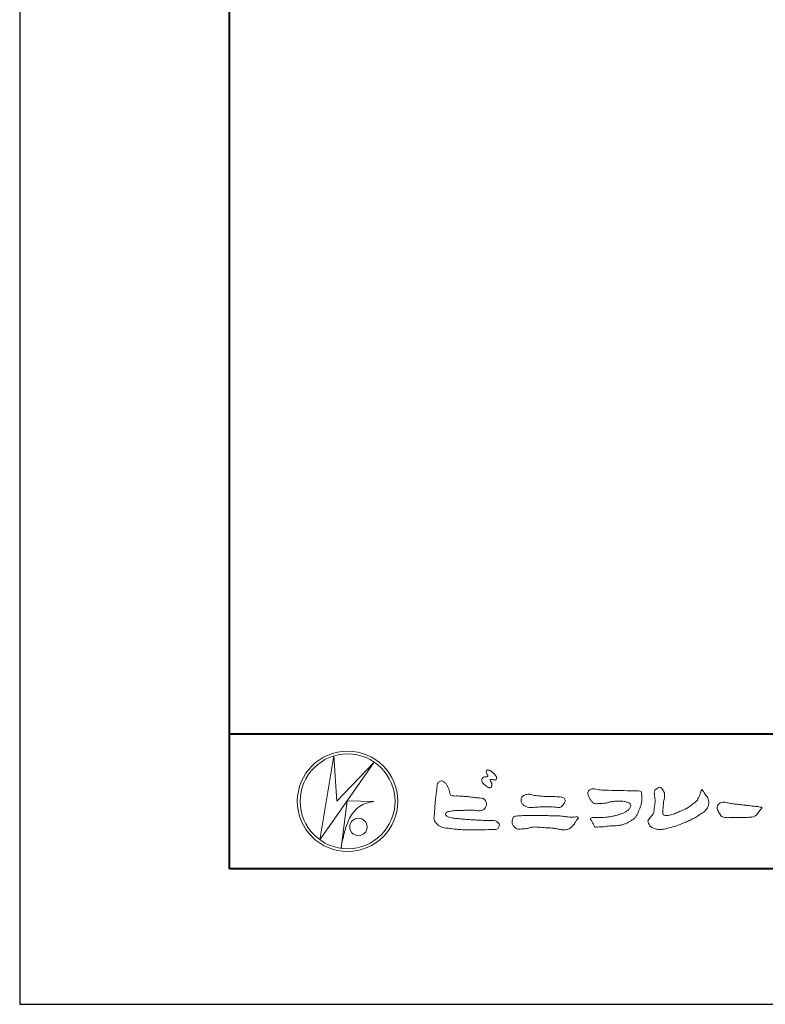
# Model space of a CAD drawing. Units: millimetres. Extents: x 0 to 420, y 0 to 297.
# Drawn here: x 0 to 55, y 0 to 73 of the extents above; entities that cross this region are included whole.
import ezdxf

# ---------------------------------------------------------------- set-up
doc = ezdxf.new("R2010")
doc.units = ezdxf.units.MM
doc.layers.add('AM_0', color=7, linetype='Continuous', lineweight=18)
doc.layers.add('AM_1', color=14, linetype='Continuous', lineweight=40)
doc.layers.add('AM_VIEWS', color=1, linetype='Continuous', lineweight=25, plot=False)

msp = doc.modelspace()

# ---------------------------------------------------------------- linework, layer by layer
at = {"layer": 'AM_0'}
for p, q in [((22.1654, 12.1539), (23.199, 18.3556)), ((23.199, 18.3556), (23.4122, 15.0203)), ((26.1827, 17.8974), (22.1654, 12.1539)), ((23.4121, 15.0203), (26.1827, 17.8974)), ((24.1794, 15.031), (23.7387, 11.5271)), ((24.1794, 15.031), (26.1614, 14.9884)), ((24.3605, 13.7523), (24.3073, 13.6457)), ((23.96, 12.6029), (23.9464, 12.5371))]:
    msp.add_line(p, q, dxfattribs=at)
for points in [[(34.1924, 16.7395, 0.0722221), (34.1439, 16.6776, 0.0950318), (34.1194, 16.6041, 0.0687089), (34.1199, 16.5259, 0.0517239), (34.1389, 16.4493, 0.0486844), (34.1726, 16.3781, 0.0419671), (34.2184, 16.3146, 0.0338085), (34.2735, 16.2585, 0.0269313), (34.3352, 16.2094), (34.3996, 16.1641), (34.4636, 16.1181, 0.0140345), (34.5288, 16.074, 0.0279194), (34.5974, 16.0356, 0.0542823), (34.6707, 16.0087, 0.0853479), (34.7488, 16.0031, 0.2319361), (34.8138, 16.0419, 0.0667555), (34.8473, 16.1127, 0.06043), (34.8666, 16.1889, 0.0649805), (34.8622, 16.2669, 0.0190627), (34.8471, 16.345, 0.14511), (34.8068, 16.4105, -0.0627772), (34.7548, 16.4691, -0.1458653), (34.7363, 16.544, -0.1907778), (34.7648, 16.6159, -0.1955249), (34.8413, 16.6191, -0.0190289), (34.9188, 16.6052, 0.0024203), (34.9948, 16.5863, 0.0567524), (35.0728, 16.5764, 0.1361221), (35.148, 16.5956, 0.127784), (35.203, 16.6522, 0.1594765), (35.2199, 16.7279, 0.0848959), (35.1972, 16.8026, 0.0151786), (35.1605, 16.8724, 0.0219323), (35.1194, 16.94, 0.0300347), (35.0716, 17.0018, 0.0209685), (35.0182, 17.0579, 0.0127385), (34.9607, 17.1108, 0.0051432), (34.901, 17.1619, 0.0098161), (34.84, 17.2118, 0.0305424), (34.775, 17.257, 0.0552855), (34.7037, 17.2901, 0.0378895), (34.6279, 17.3084, 0.0370001), (34.5497, 17.3175, 0.2638819), (34.4806, 17.2875, 0.1034183), (34.4534, 17.2135, 0.1108304), (34.4582, 17.1355, 0.0414512), (34.4867, 17.0623, 0.0075427), (34.5203, 16.9912, 0.0057544), (34.559, 16.9221, -0.2509679), (34.5595, 16.8463, -0.2479391), (34.492, 16.8135, -0.0103048), (34.4128, 16.8117, 0.0257822), (34.3346, 16.8028, 0.0450684), (34.2571, 16.7881, 0.1433259), (34.1945, 16.7422)], [(30.8155, 16.1069, -0.0443906), (30.8464, 16.3079, -0.0820874), (30.9797, 16.4609, -0.10864), (31.1711, 16.521, -0.3228782), (31.3362, 16.427, -0.0103279), (31.4808, 16.2827, -0.048452), (31.5928, 16.1123, -0.0518893), (31.6776, 15.9262, 0.0055123), (31.7302, 15.7281, -0.0279987), (31.7754, 15.5286, 0.3719279), (31.9224, 15.4104, 0.0455462), (32.1264, 15.3936, -0.0070014), (32.3317, 15.3947, -0.0094224), (32.5368, 15.3883, -0.0072664), (32.7413, 15.375, -0.0050808), (32.9452, 15.3566, -0.0028859), (33.1489, 15.3351, -0.0006892), (33.3523, 15.312, 0.0015089), (33.5558, 15.2893, 0.0037095), (33.7595, 15.2687, 0.0046027), (33.9634, 15.2518, -0.0567265), (34.1645, 15.2159, -0.1070159), (34.3432, 15.1192, -0.1630682), (34.4408, 14.9442, -0.0690327), (34.4655, 14.7413, -0.122621), (34.3954, 14.5516, -0.0870076), (34.2604, 14.3987, -0.1261685), (34.0768, 14.3132, -0.0696835), (33.8729, 14.3096, -0.0025549), (33.6698, 14.3341, 0.0172417), (33.4656, 14.3487, 0.0126076), (33.2602, 14.3511, 0.0069944), (33.0553, 14.3454, 0.0009963), (32.8511, 14.3365, -0.0050148), (32.6467, 14.3292, -0.0080263), (32.4423, 14.3277, 0.0066031), (32.2376, 14.3297, 0.0251052), (32.0345, 14.305, 0.0029546), (31.8316, 14.2776, 0.0187954), (31.6304, 14.2397, 0.2702427), (31.4718, 14.1252, 0.3654943), (31.5041, 13.9381, 0.1271067), (31.6788, 13.8354, 0.0052034), (31.8776, 13.7839, 0.0301877), (32.0783, 13.7456, 0.0153933), (32.282, 13.7284, -0.0098645), (32.4863, 13.7129, -0.0028994), (32.6899, 13.6914, 0.0066653), (32.8937, 13.6717, 0.0028442), (33.0978, 13.6562, 0.0007494), (33.3018, 13.6419, 0.0012832), (33.5057, 13.6283, 0.0018162), (33.7095, 13.6161, 0.0023472), (33.9134, 13.6055, 0.0028744), (34.1174, 13.5971, 0.003396), (34.3214, 13.5912, 0.0039096), (34.5256, 13.5884, 0.0044123), (34.7299, 13.5889, 0.004901), (34.9345, 13.5932, -0.1418404), (35.1339, 13.5618, -0.0825484), (35.2982, 13.4418, -0.1181955), (35.418, 13.2797, -0.1097343), (35.3737, 13.0819, -0.2726599), (35.234, 12.9443, -0.0675538), (35.0307, 12.9221, 0.0008805), (34.8261, 12.9163, 0.0003647), (34.6221, 12.91), (34.4184, 12.9036, -0.0006308), (34.2142, 12.8976, -0.0011232), (34.0097, 12.8922, -0.0016152), (33.8049, 12.888, -0.0021084), (33.5999, 12.8853, -0.0026042), (33.3948, 12.8845, -0.0031038), (33.1897, 12.886, -0.0036078), (32.9846, 12.8903, -0.0041166), (32.7796, 12.8978, -0.0046301), (32.575, 12.9089, -0.0051475), (32.3706, 12.9239, -0.0056674), (32.1668, 12.9434, -0.0061875), (31.9635, 12.9676, -0.005428), (31.7608, 12.9969, 0.0196775), (31.5575, 13.0194, -0.0181081), (31.3539, 13.0406, -0.0591572), (31.1588, 13.093, -0.0493869), (30.9777, 13.1889, -0.0518255), (30.8178, 13.3168, -0.0526433), (30.6907, 13.4765, -0.0637316), (30.6012, 13.6603, -0.114028), (30.5981, 13.8631, 0.0255065), (30.6266, 14.0657, 0.0096046), (30.6374, 14.2702, -0.0044788), (30.6482, 14.4737, -0.0038396), (30.6625, 14.6772, -0.0032086), (30.6797, 14.8807, -0.0025854), (30.6992, 15.0843, -0.0019687), (30.7206, 15.2879, -0.0013568), (30.7434, 15.4914, -0.0007475), (30.767, 15.6949), (30.791, 15.8983, 0.0004723), (30.8149, 16.1017)], [(38.8195, 15.3609, -0.009365), (39.053, 15.368, -0.012896), (39.2866, 15.3647, -0.0107655), (39.5196, 15.3492, 0.0106203), (39.7526, 15.3342, -0.0223134), (39.9848, 15.3157, -0.1642977), (40.1997, 15.2377, -0.1879512), (40.2701, 15.0208, -0.1667027), (40.1845, 14.8081, -0.022617), (40.0263, 14.6366, -0.2089067), (39.8186, 14.5433, -0.0355636), (39.5865, 14.5675, 0.0153058), (39.354, 14.5905, 0.0126343), (39.1207, 14.6003, 0.0088001), (38.8868, 14.6001, 0.0042666), (38.6534, 14.5938, 0.002961), (38.42, 14.5846, 0.0051445), (38.1878, 14.5717, 0.0072997), (37.9553, 14.5529, -0.021814), (37.7219, 14.5353, -0.0850233), (37.4923, 14.5705, -0.0576683), (37.2813, 14.6692, -0.0939746), (37.1071, 14.8237, -0.1324996), (37.0206, 15.0367, -0.1349902), (37.0596, 15.2648, -0.1620226), (37.2129, 15.4357, -0.0618008), (37.4346, 15.5073, -0.1043278), (37.665, 15.5275, -0.008643), (37.8897, 15.465, 0.0192826), (38.1198, 15.4253, 0.0072595), (38.3513, 15.3946, 0.010441), (38.584, 15.3722, 0.0136876), (38.8173, 15.3609)], [(53.3304, 13.8119, 0.0127165), (53.4994, 13.8079, 0.0085612), (53.6682, 13.8112, 0.0043849), (53.8372, 13.8188, 0.0094218), (54.0064, 13.8296, 0.0648067), (54.171, 13.8653, 0.0540408), (54.3215, 13.9397, 0.0915552), (54.4485, 14.05, 0.0056792), (54.5452, 14.1888, 0.008471), (54.6484, 14.3236, -0.1204381), (54.7555, 14.452, 0.7596777), (54.7522, 14.5773, -0.0495914), (54.5836, 14.591, 0.0176147), (54.4168, 14.6189, 0.0089795), (54.2487, 14.6375, -0.0004812), (54.08, 14.6534, -0.0055467), (53.9114, 14.6717, -0.0032552), (53.7436, 14.6934, 0.0038023), (53.5757, 14.7148, 0.0030712), (53.4074, 14.7337, 0.0009278), (53.239, 14.7513, -0.0012178), (53.0706, 14.7689, -0.0033905), (52.9024, 14.7881, -0.0055516), (52.7346, 14.8103, -0.0046229), (52.5673, 14.8364, 0.0009576), (52.4002, 14.8635, -0.0202632), (52.2343, 14.8958, 0.0433119), (52.069, 14.9321, 0.0144448), (51.9001, 14.9292, 0.1096982), (51.7353, 14.8974, 0.1033299), (51.6062, 14.7899, 0.0846768), (51.5184, 14.6457, 0.1274048), (51.5063, 14.4789, 0.0614315), (51.5544, 14.317, 0.0231408), (51.6293, 14.1657, 0.0216418), (51.7136, 14.0182, 0.0790053), (51.8246, 13.8911, 0.115611), (51.9751, 13.8175, 0.0401823), (52.1433, 13.7979, 0.0129703), (52.3132, 13.7927, 0.0073997), (52.4826, 13.7944, 0.0017096), (52.6518, 13.7992, -0.0030133), (52.8209, 13.8034, -0.0014054), (52.9901, 13.806, 0.000582), (53.1594, 13.8084, 0.0025693), (53.3287, 13.8118)]]:
    msp.add_lwpolyline(points, format="xyb", dxfattribs=at)
for points in [[(50.3788, 15.8791, 0.0044699), (50.4823, 15.7194, 0.0003214), (50.5873, 15.5606, 0.0180947), (50.6971, 15.4051, -0.0391018), (50.8058, 15.2488, -0.0752381), (50.8686, 15.0705, -0.060937), (50.882, 14.881, -0.0533173), (50.8521, 14.6934, -0.0557733), (50.783, 14.5155, -0.063416), (50.674, 14.3609, -0.0421645), (50.5342, 14.2321, -0.0207734), (50.3796, 14.1219, -0.0025062), (50.2194, 14.0184), (50.0596, 13.9143, -0.0094441), (49.8981, 13.8132, -0.0134772), (49.7325, 13.7207, -0.0087246), (49.5624, 13.6355, -0.0043649), (49.3899, 13.5546, -0.0042198), (49.216, 13.4764, -0.0047679), (49.0409, 13.4015, -0.0053144), (48.8644, 13.3301, -0.0058082), (48.6864, 13.2628, -0.0055343), (48.5072, 13.1996, -0.0051362), (48.3266, 13.1402, -0.0047335), (48.1447, 13.0843, -0.0046927), (47.9616, 13.0318, -0.0094273), (47.777, 12.9843, -0.0148688), (47.5905, 12.9458, -0.0203337), (47.402, 12.9206, -0.0346483), (47.2117, 12.9147, -0.0521975), (47.0252, 12.9453, -0.0226907), (46.8443, 13.0037, -0.0358934), (46.6686, 13.077, -0.1029152), (46.5224, 13.1976, -0.1097864), (46.4418, 13.3685, -0.0961859), (46.3919, 13.5508, -0.1811266), (46.4773, 13.7162, -0.0019201), (46.6029, 13.8592, 0.0194361), (46.7231, 14.0064, 0.080507), (46.8157, 14.1719, 0.0636342), (46.8399, 14.3601, -0.0263519), (46.8623, 14.55), (46.8946, 14.738, 0.0270373), (46.9166, 14.9269, 0.0301725), (46.9145, 15.1171, 0.0152199), (46.895, 15.3058, -0.0023548), (46.8705, 15.4945, -0.058755), (46.8652, 15.6847, -0.1547474), (46.9358, 15.8584, -0.0893554), (47.0944, 15.9613, -0.0724988), (47.2609, 16.0513, -0.2032593), (47.41, 15.9447, -0.0156555), (47.5255, 15.7933, -0.1338616), (47.6034, 15.6225, 0.0004705), (47.6178, 15.432, -0.065899), (47.604, 15.243, -0.0049748), (47.5629, 15.0572, 0.0294969), (47.5358, 14.8688, 0.0052398), (47.5199, 14.6787, 0.0013278), (47.5065, 14.4884, 0.0026943), (47.4937, 14.2987, 0.0293268), (47.4928, 14.1085, 0.3304407), (47.5995, 13.9667, 0.0713645), (47.7883, 13.9498, 0.0510014), (47.9763, 13.9739, 0.0207679), (48.1605, 14.0231, 0.0141664), (48.3406, 14.085, 0.007661), (48.5177, 14.1546, 0.0028734), (48.6932, 14.2278, -0.0014663), (48.8687, 14.3016, 0.0054839), (49.0447, 14.3762, 0.019165), (49.2165, 14.4591, 0.0260986), (49.3787, 14.5579, 0.0110696), (49.5328, 14.6684, -0.0037515), (49.6861, 14.7815, 0.0077342), (49.8402, 14.8933, 0.0481025), (49.9812, 15.0211, 0.0710964), (50.084, 15.18, 0.006205), (50.1643, 15.353, 0.0167136), (50.2368, 15.5287, 0.0210087), (50.2945, 15.7104, -0.1038211)], [(43.4681, 15.8148), (43.7, 15.8126, -0.000839), (43.9318, 15.8101, -0.0016779), (44.1637, 15.8064, -0.0025149), (44.3954, 15.8007, -0.0033397), (44.6272, 15.7923), (44.8592, 15.7818, 0.0053713), (45.0911, 15.7737, 0.0097241), (45.3229, 15.773, -0.0150646), (45.5548, 15.771, 0.0238828), (45.787, 15.7624, -0.4915897), (45.9174, 15.6155, -0.0014162), (45.9392, 15.385, -0.0380555), (45.951, 15.1536, -0.040352), (45.9232, 14.9234, -0.0290674), (45.8639, 14.6995, -0.0142968), (45.7855, 14.482, -0.0003083), (45.7008, 14.2664, -0.018233), (45.6098, 14.0531, -0.0486837), (45.4915, 13.8536, -0.0711334), (45.3282, 13.6905, -0.0286187), (45.135, 13.5628, -0.0142335), (44.9325, 13.4483, -0.0219409), (44.7231, 13.3493, -0.0263119), (44.5045, 13.2709, -0.030521), (44.2783, 13.2177, -0.0318939), (44.0484, 13.194, -0.0079044), (43.8174, 13.1891, 0.0169898), (43.5854, 13.1798, 0.0127903), (43.355, 13.1541, -0.0041594), (43.1249, 13.1244, -0.0236443), (42.8938, 13.1073, 0.0196782), (42.6623, 13.099, -0.2113343), (42.4415, 13.1229, 0.0043646), (42.3616, 13.3394, -0.0825171), (42.2509, 13.542, -0.0858256), (42.1217, 13.7284, -0.2296751), (42.3313, 13.8014, -0.011525), (42.5628, 13.8034, -0.0003189), (42.795, 13.8, 0.0124765), (43.0268, 13.8021, 0.0153223), (43.2579, 13.8181, 0.0129455), (43.4879, 13.8472, 0.0109199), (43.7164, 13.8871, 0.0105492), (43.9428, 13.9368, 0.0102679), (44.167, 13.9959, 0.0144011), (44.3886, 14.0653, 0.0258821), (44.6034, 14.152, 0.0375093), (44.8055, 14.2653, 0.0509823), (44.9852, 14.4115, 0.1192468), (45.1072, 14.6064, 0.2697197), (45.0791, 14.8249, 0.0635452), (44.8717, 14.9283, 0.042091), (44.6495, 14.9941, 0.0433363), (44.4192, 15.0188, 0.0162623), (44.1876, 15.0162, 0.0086928), (43.9551, 15.0049, 0.0235638), (43.7248, 14.9788, 0.0208487), (43.4975, 14.9289, -0.0114567), (43.2714, 14.8748, -0.0397505), (43.0416, 14.8455, -0.0061755), (42.8099, 14.8387, 0.0059488), (42.5777, 14.8265, -0.1589649), (42.3552, 14.8764, -0.092243), (42.1977, 15.0442, -0.02332), (42.0793, 15.2435, -0.0505367), (41.9829, 15.4542, -0.1176826), (41.9587, 15.6828, -0.2390391), (42.0943, 15.8606, -0.1219841), (42.3173, 15.9183, -0.0502033), (42.547, 15.8944, 0.0193439), (42.7766, 15.8598, 0.0051486), (43.0073, 15.8372, 0.010341), (43.2387, 15.821, 0.0099896)], [(39.3736, 13.933, -0.0064185), (39.6208, 13.9291, -0.009711), (39.8678, 13.9173, -0.0127402), (40.1143, 13.8943, -0.000989), (40.3609, 13.8632, 0.0160771), (40.6072, 13.8398, 0.0197864), (40.8545, 13.8348, 0.0183956), (41.1018, 13.8489, -0.6834353), (41.2527, 13.7479, 0.1136143), (41.0909, 13.5628, -0.0472068), (40.9665, 13.3494, -0.0383704), (40.8072, 13.1608, -0.0625691), (40.6163, 13.0034, -0.082316), (40.3873, 12.9134, -0.0622456), (40.142, 12.8936, -0.0372328), (39.896, 12.9225, -0.0032849), (39.6532, 12.9722, 0.0229948), (39.4093, 13.0093, 0.0116786), (39.1631, 13.0293), (38.9159, 13.0436, -0.0073621), (38.6692, 13.0626, 0.0012476), (38.423, 13.0846, 0.0102115), (38.1763, 13.1011, 0.0292475), (37.9286, 13.0999, 0.0569032), (37.6854, 13.055, -0.0167535), (37.447, 12.9869, -0.0556318), (37.2015, 12.9669, 0.0328445), (36.9556, 12.9413, -0.1557499), (36.7137, 12.9692, -0.0677646), (36.518, 13.1194, -0.1004716), (36.3771, 13.3221, -0.1421285), (36.3649, 13.5658, -0.0750251), (36.444, 13.7993, -0.2567958), (36.6553, 13.9067, -0.0055748), (36.9012, 13.9338, -0.0122585), (37.1465, 13.9436, 0.0005348), (37.3941, 13.952, -0.0089252), (37.6414, 13.9553, -0.0012776), (37.8889, 13.9535), (38.1365, 13.9513, -0.0003146), (38.384, 13.949, -0.0005555), (38.6314, 13.9462, -0.0007964), (38.8789, 13.9428, -0.001037), (39.1263, 13.9384, -0.0012769)]]:
    msp.add_lwpolyline(points, format="xyb", close=True, dxfattribs=at)
for centre, radius in [((24.2107, 15), 3.7107), ((24.2107, 15), 3.5048), ((25.0142, 13.1051), 0.6428)]:
    msp.add_circle(centre, radius, dxfattribs=at)
for centre, radius, start, end in [((26.3348, 12.8002), 2.195, 94.531532, 154.255601), ((30.0407, 11.1688), 6.2476, 156.634925, 166.729248), ((29.3822, 10.8927), 5.679, 163.168766, 173.585638)]:
    msp.add_arc(centre, radius, start, end, dxfattribs=at)
at = {"layer": 'AM_1'}
msp.add_line((15.5, 20), (404.5, 20), dxfattribs=at)
msp.add_lwpolyline([(15.5, 10), (15.5, 287), (404.5, 287), (404.5, 10)], close=True, dxfattribs=at)
at = {"layer": 'AM_VIEWS', "linetype": 'Continuous'}
msp.add_lwpolyline([(0, 0), (420, 0), (420, 297), (0, 297), (0, 0)], dxfattribs=at)

doc.saveas('drawing.dxf')
